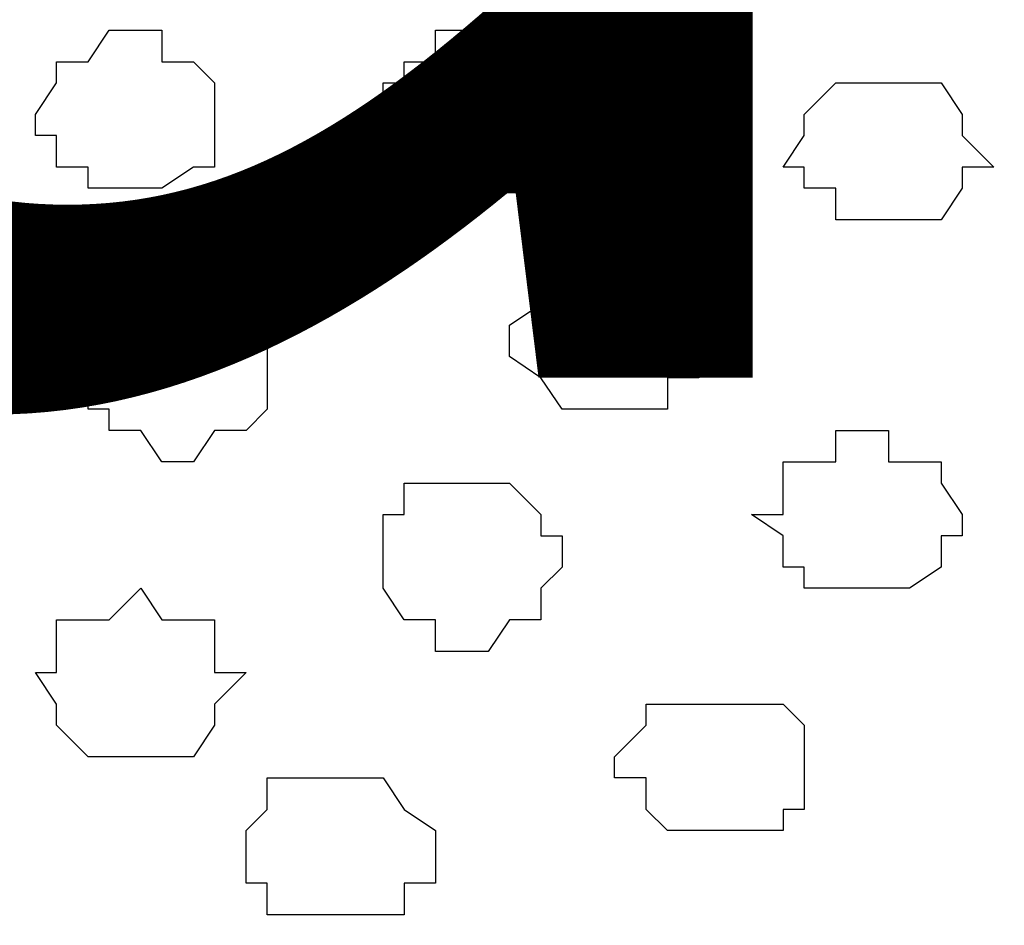
# Model space of a CAD drawing. Units: centimetres. Extents: x -8.5 to 8.4, y -9.9 to 13.4.
# Drawn here: x -1.8 to -1.6, y -0.1 to 0.1 of the extents above; entities that cross this region are included whole.
import ezdxf

# ---------------------------------------------------------------- set-up
doc = ezdxf.new("R2010")
doc.units = ezdxf.units.CM
doc.header["$MEASUREMENT"] = 0
doc.layers.add('Layer 1', color=7, linetype='Continuous')
doc.styles.add('210', font='arialbi.ttf', dxfattribs={"height": 1})

msp = doc.modelspace()

# ---------------------------------------------------------------- linework, layer by layer
at = {"layer": 'Layer 1', "lineweight": 9}
for points, knots in [([(1.61643, 0.57051), (-0.3808, 0.57246), (-3.2667, 0.57529), (-3.2667, 0.57529), (-3.2667, 0.57529), (-3.2667, 0.57529), (-3.26672, -0.29069), (-3.26672, -0.29069), (-3.26672, -0.29069), (-2.26394, -0.29069), (-1.03152, -0.29069)], [0.5865082, 0.5865082, 0.5865082, 0.5865082, 0.75, 0.75, 0.75, 0.75, 1, 1, 1, 1.0963733, 1.0963733, 1.0963733, 1.0963733]), ([(-1.41887, -0.17639), (-1.41887, -0.17639), (-1.18816, 0.43956), (-1.18816, 0.43956), (-1.18816, 0.43956), (-1.18816, 0.43956), (-1.18816, 0.46284), (-1.18816, 0.46284), (-1.18816, 0.46284), (-1.18816, 0.46284), (-1.19239, 0.47343), (-1.19239, 0.47343), (-1.19239, 0.47343), (-1.19239, 0.47343), (-1.20297, 0.48401), (-1.20297, 0.48401), (-1.20297, 0.48401), (-1.20297, 0.48401), (-1.22626, 0.49883), (-1.22626, 0.49883), (-1.22626, 0.49883), (-1.22626, 0.49883), (-1.25166, 0.51576), (-1.25166, 0.51576), (-1.25166, 0.51576), (-1.25166, 0.51576), (-1.28976, 0.52634), (-1.28976, 0.52634), (-1.28976, 0.52634), (-1.28976, 0.52634), (-1.33209, 0.53693), (-1.33209, 0.53693), (-1.33209, 0.53693), (-1.33209, 0.53693), (-1.37654, 0.54328), (-1.37654, 0.54328), (-1.37654, 0.54328), (-1.37654, 0.54328), (-1.47179, 0.54328), (-1.47179, 0.54328), (-1.47179, 0.54328), (-1.47179, 0.54328), (-1.51624, 0.53693), (-1.51624, 0.53693), (-1.51624, 0.53693), (-1.51624, 0.53693), (-1.55857, 0.52634), (-1.55857, 0.52634), (-1.55857, 0.52634), (-1.55857, 0.52634), (-1.59667, 0.51576), (-1.59667, 0.51576), (-1.59667, 0.51576), (-1.59667, 0.51576), (-1.62207, 0.49883), (-1.62207, 0.49883), (-1.62207, 0.49883), (-1.62207, 0.49883), (-1.64536, 0.48401), (-1.64536, 0.48401), (-1.64536, 0.48401), (-1.64536, 0.48401), (-1.64959, 0.47343), (-1.64959, 0.47343), (-1.64959, 0.47343), (-1.64959, 0.47343), (-1.65594, 0.46284), (-1.65594, 0.46284), (-1.65594, 0.46284), (-1.65594, 0.46284), (-1.65594, 0.43533), (-1.65594, 0.43533), (-1.65594, 0.43533), (-1.65594, 0.43533), (-1.41887, -0.17639), (-1.41887, -0.17639)], [0, 0, 0, 0, 0.052632, 0.052632, 0.052632, 0.052632, 0.105263, 0.105263, 0.105263, 0.105263, 0.157895, 0.157895, 0.157895, 0.157895, 0.210526, 0.210526, 0.210526, 0.210526, 0.263158, 0.263158, 0.263158, 0.263158, 0.315789, 0.315789, 0.315789, 0.315789, 0.368421, 0.368421, 0.368421, 0.368421, 0.421053, 0.421053, 0.421053, 0.421053, 0.473684, 0.473684, 0.473684, 0.473684, 0.526316, 0.526316, 0.526316, 0.526316, 0.578947, 0.578947, 0.578947, 0.578947, 0.631579, 0.631579, 0.631579, 0.631579, 0.684211, 0.684211, 0.684211, 0.684211, 0.736842, 0.736842, 0.736842, 0.736842, 0.789474, 0.789474, 0.789474, 0.789474, 0.842105, 0.842105, 0.842105, 0.842105, 0.894737, 0.894737, 0.894737, 0.894737, 0.947368, 0.947368, 0.947368, 0.947368, 1, 1, 1, 1]), ([(-1.88666, -0.18909), (-1.88666, -0.18909), (-1.66017, 0.42474), (-1.66017, 0.42474), (-1.66017, 0.42474), (-1.66017, 0.42474), (-1.65594, 0.43533), (-1.65594, 0.43533), (-1.65594, 0.43533), (-1.65594, 0.43533), (-1.66017, 0.45226), (-1.66017, 0.45226), (-1.66017, 0.45226), (-1.66017, 0.45226), (-1.66652, 0.46284), (-1.66652, 0.46284), (-1.66652, 0.46284), (-1.66652, 0.46284), (-1.67076, 0.47343), (-1.67076, 0.47343), (-1.67076, 0.47343), (-1.67076, 0.47343), (-1.69192, 0.48824), (-1.69192, 0.48824), (-1.69192, 0.48824), (-1.69192, 0.48824), (-1.72579, 0.50518), (-1.72579, 0.50518), (-1.72579, 0.50518), (-1.72579, 0.50518), (-1.75754, 0.52211), (-1.75754, 0.52211), (-1.75754, 0.52211), (-1.75754, 0.52211), (-1.79987, 0.53269), (-1.79987, 0.53269), (-1.79987, 0.53269), (-1.79987, 0.53269), (-1.84856, 0.53693), (-1.84856, 0.53693), (-1.84856, 0.53693), (-1.84856, 0.53693), (-1.93957, 0.53693), (-1.93957, 0.53693), (-1.93957, 0.53693), (-1.93957, 0.53693), (-1.98826, 0.53269), (-1.98826, 0.53269), (-1.98826, 0.53269), (-1.98826, 0.53269), (-2.02636, 0.52211), (-2.02636, 0.52211), (-2.02636, 0.52211), (-2.02636, 0.52211), (-2.06446, 0.50518), (-2.06446, 0.50518), (-2.06446, 0.50518), (-2.06446, 0.50518), (-2.08986, 0.48824), (-2.08986, 0.48824), (-2.08986, 0.48824), (-2.08986, 0.48824), (-2.11102, 0.46708), (-2.11102, 0.46708), (-2.11102, 0.46708), (-2.11102, 0.46708), (-2.12372, 0.45649), (-2.12372, 0.45649), (-2.12372, 0.45649), (-2.12372, 0.45649), (-2.12372, 0.44591), (-2.12372, 0.44591), (-2.12372, 0.44591), (-2.12372, 0.44591), (-2.12796, 0.43533), (-2.12796, 0.43533), (-2.12796, 0.43533), (-2.12796, 0.43533), (-2.12372, 0.42474), (-2.12372, 0.42474), (-2.12372, 0.42474), (-2.12372, 0.42474), (-1.88666, -0.18909), (-1.88666, -0.18909)], [0, 0, 0, 0, 0.047619, 0.047619, 0.047619, 0.047619, 0.095238, 0.095238, 0.095238, 0.095238, 0.142857, 0.142857, 0.142857, 0.142857, 0.190476, 0.190476, 0.190476, 0.190476, 0.238095, 0.238095, 0.238095, 0.238095, 0.285714, 0.285714, 0.285714, 0.285714, 0.333333, 0.333333, 0.333333, 0.333333, 0.380952, 0.380952, 0.380952, 0.380952, 0.428571, 0.428571, 0.428571, 0.428571, 0.47619, 0.47619, 0.47619, 0.47619, 0.52381, 0.52381, 0.52381, 0.52381, 0.571429, 0.571429, 0.571429, 0.571429, 0.619048, 0.619048, 0.619048, 0.619048, 0.666667, 0.666667, 0.666667, 0.666667, 0.714286, 0.714286, 0.714286, 0.714286, 0.761905, 0.761905, 0.761905, 0.761905, 0.809524, 0.809524, 0.809524, 0.809524, 0.857143, 0.857143, 0.857143, 0.857143, 0.904762, 0.904762, 0.904762, 0.904762, 0.952381, 0.952381, 0.952381, 0.952381, 1, 1, 1, 1]), ([(-1.65594, 0.43956), (-1.65594, 0.43956), (-1.41887, -0.17216), (-1.41887, -0.17216), (-1.41887, -0.17216), (-1.41887, -0.17216), (-1.41887, -0.19967), (-1.41887, -0.19967), (-1.41887, -0.19967), (-1.41887, -0.19967), (-1.42522, -0.20391), (-1.42522, -0.20391), (-1.42522, -0.20391), (-1.42522, -0.20391), (-1.42946, -0.21449), (-1.42946, -0.21449), (-1.42946, -0.21449), (-1.42946, -0.21449), (-1.45062, -0.23142), (-1.45062, -0.23142), (-1.45062, -0.23142), (-1.45062, -0.23142), (-1.48237, -0.24624), (-1.48237, -0.24624), (-1.48237, -0.24624), (-1.48237, -0.24624), (-1.52047, -0.25894), (-1.52047, -0.25894), (-1.52047, -0.25894), (-1.52047, -0.25894), (-1.56492, -0.26317), (-1.56492, -0.26317), (-1.56492, -0.26317), (-1.56492, -0.26317), (-1.60726, -0.26952), (-1.60726, -0.26952), (-1.60726, -0.26952), (-1.60726, -0.26952), (-1.69827, -0.26952), (-1.69827, -0.26952), (-1.69827, -0.26952), (-1.69827, -0.26952), (-1.74061, -0.26317), (-1.74061, -0.26317), (-1.74061, -0.26317), (-1.74061, -0.26317), (-1.78506, -0.25894), (-1.78506, -0.25894), (-1.78506, -0.25894), (-1.78506, -0.25894), (-1.82104, -0.24624), (-1.82104, -0.24624), (-1.82104, -0.24624), (-1.82104, -0.24624), (-1.84856, -0.23142), (-1.84856, -0.23142), (-1.84856, -0.23142), (-1.84856, -0.23142), (-1.86972, -0.21449), (-1.86972, -0.21449), (-1.86972, -0.21449), (-1.86972, -0.21449), (-1.87607, -0.21026), (-1.87607, -0.21026), (-1.87607, -0.21026), (-1.87607, -0.21026), (-1.88031, -0.19967), (-1.88031, -0.19967), (-1.88031, -0.19967), (-1.88031, -0.19967), (-1.88031, -0.17639), (-1.88031, -0.17639), (-1.88031, -0.17639), (-1.88031, -0.17639), (-1.65594, 0.43956), (-1.65594, 0.43956)], [0, 0, 0, 0, 0.052632, 0.052632, 0.052632, 0.052632, 0.105263, 0.105263, 0.105263, 0.105263, 0.157895, 0.157895, 0.157895, 0.157895, 0.210526, 0.210526, 0.210526, 0.210526, 0.263158, 0.263158, 0.263158, 0.263158, 0.315789, 0.315789, 0.315789, 0.315789, 0.368421, 0.368421, 0.368421, 0.368421, 0.421053, 0.421053, 0.421053, 0.421053, 0.473684, 0.473684, 0.473684, 0.473684, 0.526316, 0.526316, 0.526316, 0.526316, 0.578947, 0.578947, 0.578947, 0.578947, 0.631579, 0.631579, 0.631579, 0.631579, 0.684211, 0.684211, 0.684211, 0.684211, 0.736842, 0.736842, 0.736842, 0.736842, 0.789474, 0.789474, 0.789474, 0.789474, 0.842105, 0.842105, 0.842105, 0.842105, 0.894737, 0.894737, 0.894737, 0.894737, 0.947368, 0.947368, 0.947368, 0.947368, 1, 1, 1, 1])]:
    msp.add_open_spline(points, degree=3, knots=knots, dxfattribs=at)
at = {"layer": 'Layer 1', "color": 253}
for points, knots in [([(-1.74061, 0.04374), (-1.74061, 0.04374), (-1.73637, 0.04374), (-1.73637, 0.04374), (-1.73637, 0.04374), (-1.73637, 0.04374), (-1.73002, 0.04798), (-1.73002, 0.04798), (-1.73002, 0.04798), (-1.73002, 0.04798), (-1.72579, 0.04798), (-1.72579, 0.04798), (-1.72579, 0.04798), (-1.72579, 0.04798), (-1.72579, 0.06491), (-1.72579, 0.06491), (-1.72579, 0.06491), (-1.72579, 0.06491), (-1.73002, 0.06914), (-1.73002, 0.06914), (-1.73002, 0.06914), (-1.73002, 0.06914), (-1.73637, 0.06914), (-1.73637, 0.06914), (-1.73637, 0.06914), (-1.73637, 0.06914), (-1.73637, 0.07549), (-1.73637, 0.07549), (-1.73637, 0.07549), (-1.73637, 0.07549), (-1.74696, 0.07549), (-1.74696, 0.07549), (-1.74696, 0.07549), (-1.74696, 0.07549), (-1.75119, 0.06914), (-1.75119, 0.06914), (-1.75119, 0.06914), (-1.75119, 0.06914), (-1.75754, 0.06914), (-1.75754, 0.06914), (-1.75754, 0.06914), (-1.75754, 0.06914), (-1.75754, 0.06491), (-1.75754, 0.06491), (-1.75754, 0.06491), (-1.75754, 0.06491), (-1.76177, 0.05856), (-1.76177, 0.05856), (-1.76177, 0.05856), (-1.76177, 0.05856), (-1.76177, 0.05433), (-1.76177, 0.05433), (-1.76177, 0.05433), (-1.76177, 0.05433), (-1.75754, 0.05433), (-1.75754, 0.05433), (-1.75754, 0.05433), (-1.75754, 0.05433), (-1.75754, 0.04798), (-1.75754, 0.04798), (-1.75754, 0.04798), (-1.75754, 0.04798), (-1.75119, 0.04798), (-1.75119, 0.04798), (-1.75119, 0.04798), (-1.75119, 0.04798), (-1.75119, 0.04374), (-1.75119, 0.04374), (-1.75119, 0.04374), (-1.75119, 0.04374), (-1.74061, 0.04374), (-1.74061, 0.04374)], [0, 0, 0, 0, 0.055556, 0.055556, 0.055556, 0.055556, 0.111111, 0.111111, 0.111111, 0.111111, 0.166667, 0.166667, 0.166667, 0.166667, 0.222222, 0.222222, 0.222222, 0.222222, 0.277778, 0.277778, 0.277778, 0.277778, 0.333333, 0.333333, 0.333333, 0.333333, 0.388889, 0.388889, 0.388889, 0.388889, 0.444444, 0.444444, 0.444444, 0.444444, 0.5, 0.5, 0.5, 0.5, 0.555556, 0.555556, 0.555556, 0.555556, 0.611111, 0.611111, 0.611111, 0.611111, 0.666667, 0.666667, 0.666667, 0.666667, 0.722222, 0.722222, 0.722222, 0.722222, 0.777778, 0.777778, 0.777778, 0.777778, 0.833333, 0.833333, 0.833333, 0.833333, 0.888889, 0.888889, 0.888889, 0.888889, 0.944444, 0.944444, 0.944444, 0.944444, 1, 1, 1, 1]), ([(-1.67076, 0.04374), (-1.67076, 0.04374), (-1.66652, 0.04374), (-1.66652, 0.04374), (-1.66652, 0.04374), (-1.66652, 0.04374), (-1.66652, 0.04798), (-1.66652, 0.04798), (-1.66652, 0.04798), (-1.66652, 0.04798), (-1.66017, 0.04798), (-1.66017, 0.04798), (-1.66017, 0.04798), (-1.66017, 0.04798), (-1.65594, 0.05433), (-1.65594, 0.05433), (-1.65594, 0.05433), (-1.65594, 0.05433), (-1.65594, 0.06914), (-1.65594, 0.06914), (-1.65594, 0.06914), (-1.65594, 0.06914), (-1.66017, 0.06914), (-1.66017, 0.06914), (-1.66017, 0.06914), (-1.66017, 0.06914), (-1.66652, 0.07549), (-1.66652, 0.07549), (-1.66652, 0.07549), (-1.66652, 0.07549), (-1.68134, 0.07549), (-1.68134, 0.07549), (-1.68134, 0.07549), (-1.68134, 0.07549), (-1.68134, 0.06914), (-1.68134, 0.06914), (-1.68134, 0.06914), (-1.68134, 0.06914), (-1.68769, 0.06914), (-1.68769, 0.06914), (-1.68769, 0.06914), (-1.68769, 0.06914), (-1.68769, 0.06491), (-1.68769, 0.06491), (-1.68769, 0.06491), (-1.68769, 0.06491), (-1.69192, 0.06491), (-1.69192, 0.06491), (-1.69192, 0.06491), (-1.69192, 0.06491), (-1.69192, 0.05856), (-1.69192, 0.05856), (-1.69192, 0.05856), (-1.69192, 0.05856), (-1.68769, 0.05433), (-1.68769, 0.05433), (-1.68769, 0.05433), (-1.68769, 0.05433), (-1.68769, 0.04798), (-1.68769, 0.04798), (-1.68769, 0.04798), (-1.68769, 0.04798), (-1.68134, 0.04798), (-1.68134, 0.04798), (-1.68134, 0.04798), (-1.68134, 0.04798), (-1.67711, 0.04374), (-1.67711, 0.04374), (-1.67711, 0.04374), (-1.67711, 0.04374), (-1.67076, 0.04374), (-1.67076, 0.04374)], [0, 0, 0, 0, 0.055556, 0.055556, 0.055556, 0.055556, 0.111111, 0.111111, 0.111111, 0.111111, 0.166667, 0.166667, 0.166667, 0.166667, 0.222222, 0.222222, 0.222222, 0.222222, 0.277778, 0.277778, 0.277778, 0.277778, 0.333333, 0.333333, 0.333333, 0.333333, 0.388889, 0.388889, 0.388889, 0.388889, 0.444444, 0.444444, 0.444444, 0.444444, 0.5, 0.5, 0.5, 0.5, 0.555556, 0.555556, 0.555556, 0.555556, 0.611111, 0.611111, 0.611111, 0.611111, 0.666667, 0.666667, 0.666667, 0.666667, 0.722222, 0.722222, 0.722222, 0.722222, 0.777778, 0.777778, 0.777778, 0.777778, 0.833333, 0.833333, 0.833333, 0.833333, 0.888889, 0.888889, 0.888889, 0.888889, 0.944444, 0.944444, 0.944444, 0.944444, 1, 1, 1, 1]), ([(-1.59032, 0.03739), (-1.59032, 0.03739), (-1.57974, 0.03739), (-1.57974, 0.03739), (-1.57974, 0.03739), (-1.57974, 0.03739), (-1.57551, 0.04374), (-1.57551, 0.04374), (-1.57551, 0.04374), (-1.57551, 0.04374), (-1.57551, 0.04798), (-1.57551, 0.04798), (-1.57551, 0.04798), (-1.57551, 0.04798), (-1.56916, 0.04798), (-1.56916, 0.04798), (-1.56916, 0.04798), (-1.56916, 0.04798), (-1.57551, 0.05433), (-1.57551, 0.05433), (-1.57551, 0.05433), (-1.57551, 0.05433), (-1.57551, 0.05856), (-1.57551, 0.05856), (-1.57551, 0.05856), (-1.57551, 0.05856), (-1.57974, 0.06491), (-1.57974, 0.06491), (-1.57974, 0.06491), (-1.57974, 0.06491), (-1.60091, 0.06491), (-1.60091, 0.06491), (-1.60091, 0.06491), (-1.60091, 0.06491), (-1.60726, 0.05856), (-1.60726, 0.05856), (-1.60726, 0.05856), (-1.60726, 0.05856), (-1.60726, 0.05433), (-1.60726, 0.05433), (-1.60726, 0.05433), (-1.60726, 0.05433), (-1.61149, 0.04798), (-1.61149, 0.04798), (-1.61149, 0.04798), (-1.61149, 0.04798), (-1.60726, 0.04798), (-1.60726, 0.04798), (-1.60726, 0.04798), (-1.60726, 0.04798), (-1.60726, 0.04374), (-1.60726, 0.04374), (-1.60726, 0.04374), (-1.60726, 0.04374), (-1.60091, 0.04374), (-1.60091, 0.04374), (-1.60091, 0.04374), (-1.60091, 0.04374), (-1.60091, 0.03739), (-1.60091, 0.03739), (-1.60091, 0.03739), (-1.60091, 0.03739), (-1.59032, 0.03739), (-1.59032, 0.03739)], [0, 0, 0, 0, 0.0625, 0.0625, 0.0625, 0.0625, 0.125, 0.125, 0.125, 0.125, 0.1875, 0.1875, 0.1875, 0.1875, 0.25, 0.25, 0.25, 0.25, 0.3125, 0.3125, 0.3125, 0.3125, 0.375, 0.375, 0.375, 0.375, 0.4375, 0.4375, 0.4375, 0.4375, 0.5, 0.5, 0.5, 0.5, 0.5625, 0.5625, 0.5625, 0.5625, 0.625, 0.625, 0.625, 0.625, 0.6875, 0.6875, 0.6875, 0.6875, 0.75, 0.75, 0.75, 0.75, 0.8125, 0.8125, 0.8125, 0.8125, 0.875, 0.875, 0.875, 0.875, 0.9375, 0.9375, 0.9375, 0.9375, 1, 1, 1, 1]), ([(-1.73002, -0.01129), (-1.73002, -0.01129), (-1.72579, -0.00494), (-1.72579, -0.00494), (-1.72579, -0.00494), (-1.72579, -0.00494), (-1.71944, -0.00494), (-1.71944, -0.00494), (-1.71944, -0.00494), (-1.71944, -0.00494), (-1.71521, -0.00071), (-1.71521, -0.00071), (-1.71521, -0.00071), (-1.71521, -0.00071), (-1.71521, 0.01623), (-1.71521, 0.01623), (-1.71521, 0.01623), (-1.71521, 0.01623), (-1.71944, 0.01623), (-1.71944, 0.01623), (-1.71944, 0.01623), (-1.71944, 0.01623), (-1.72579, 0.02046), (-1.72579, 0.02046), (-1.72579, 0.02046), (-1.72579, 0.02046), (-1.74061, 0.02046), (-1.74061, 0.02046), (-1.74061, 0.02046), (-1.74061, 0.02046), (-1.74061, 0.01623), (-1.74061, 0.01623), (-1.74061, 0.01623), (-1.74061, 0.01623), (-1.74696, 0.01623), (-1.74696, 0.01623), (-1.74696, 0.01623), (-1.74696, 0.01623), (-1.75119, 0.00988), (-1.75119, 0.00988), (-1.75119, 0.00988), (-1.75119, 0.00988), (-1.75119, -0.00071), (-1.75119, -0.00071), (-1.75119, -0.00071), (-1.75119, -0.00071), (-1.74696, -0.00071), (-1.74696, -0.00071), (-1.74696, -0.00071), (-1.74696, -0.00071), (-1.74696, -0.00494), (-1.74696, -0.00494), (-1.74696, -0.00494), (-1.74696, -0.00494), (-1.74061, -0.00494), (-1.74061, -0.00494), (-1.74061, -0.00494), (-1.74061, -0.00494), (-1.73637, -0.01129), (-1.73637, -0.01129), (-1.73637, -0.01129), (-1.73637, -0.01129), (-1.73002, -0.01129), (-1.73002, -0.01129)], [0, 0, 0, 0, 0.0625, 0.0625, 0.0625, 0.0625, 0.125, 0.125, 0.125, 0.125, 0.1875, 0.1875, 0.1875, 0.1875, 0.25, 0.25, 0.25, 0.25, 0.3125, 0.3125, 0.3125, 0.3125, 0.375, 0.375, 0.375, 0.375, 0.4375, 0.4375, 0.4375, 0.4375, 0.5, 0.5, 0.5, 0.5, 0.5625, 0.5625, 0.5625, 0.5625, 0.625, 0.625, 0.625, 0.625, 0.6875, 0.6875, 0.6875, 0.6875, 0.75, 0.75, 0.75, 0.75, 0.8125, 0.8125, 0.8125, 0.8125, 0.875, 0.875, 0.875, 0.875, 0.9375, 0.9375, 0.9375, 0.9375, 1, 1, 1, 1]), ([(-1.59667, -0.03669), (-1.59667, -0.03669), (-1.58609, -0.03669), (-1.58609, -0.03669), (-1.58609, -0.03669), (-1.58609, -0.03669), (-1.57974, -0.03246), (-1.57974, -0.03246), (-1.57974, -0.03246), (-1.57974, -0.03246), (-1.57974, -0.02611), (-1.57974, -0.02611), (-1.57974, -0.02611), (-1.57974, -0.02611), (-1.57551, -0.02611), (-1.57551, -0.02611), (-1.57551, -0.02611), (-1.57551, -0.02611), (-1.57551, -0.02187), (-1.57551, -0.02187), (-1.57551, -0.02187), (-1.57551, -0.02187), (-1.57974, -0.01552), (-1.57974, -0.01552), (-1.57974, -0.01552), (-1.57974, -0.01552), (-1.57974, -0.01129), (-1.57974, -0.01129), (-1.57974, -0.01129), (-1.57974, -0.01129), (-1.59032, -0.01129), (-1.59032, -0.01129), (-1.59032, -0.01129), (-1.59032, -0.01129), (-1.59032, -0.00494), (-1.59032, -0.00494), (-1.59032, -0.00494), (-1.59032, -0.00494), (-1.60091, -0.00494), (-1.60091, -0.00494), (-1.60091, -0.00494), (-1.60091, -0.00494), (-1.60091, -0.01129), (-1.60091, -0.01129), (-1.60091, -0.01129), (-1.60091, -0.01129), (-1.61149, -0.01129), (-1.61149, -0.01129), (-1.61149, -0.01129), (-1.61149, -0.01129), (-1.61149, -0.02187), (-1.61149, -0.02187), (-1.61149, -0.02187), (-1.61149, -0.02187), (-1.61784, -0.02187), (-1.61784, -0.02187), (-1.61784, -0.02187), (-1.61784, -0.02187), (-1.61149, -0.02611), (-1.61149, -0.02611), (-1.61149, -0.02611), (-1.61149, -0.02611), (-1.61149, -0.03246), (-1.61149, -0.03246), (-1.61149, -0.03246), (-1.61149, -0.03246), (-1.60726, -0.03246), (-1.60726, -0.03246), (-1.60726, -0.03246), (-1.60726, -0.03246), (-1.60726, -0.03669), (-1.60726, -0.03669), (-1.60726, -0.03669), (-1.60726, -0.03669), (-1.59667, -0.03669), (-1.59667, -0.03669)], [0, 0, 0, 0, 0.052632, 0.052632, 0.052632, 0.052632, 0.105263, 0.105263, 0.105263, 0.105263, 0.157895, 0.157895, 0.157895, 0.157895, 0.210526, 0.210526, 0.210526, 0.210526, 0.263158, 0.263158, 0.263158, 0.263158, 0.315789, 0.315789, 0.315789, 0.315789, 0.368421, 0.368421, 0.368421, 0.368421, 0.421053, 0.421053, 0.421053, 0.421053, 0.473684, 0.473684, 0.473684, 0.473684, 0.526316, 0.526316, 0.526316, 0.526316, 0.578947, 0.578947, 0.578947, 0.578947, 0.631579, 0.631579, 0.631579, 0.631579, 0.684211, 0.684211, 0.684211, 0.684211, 0.736842, 0.736842, 0.736842, 0.736842, 0.789474, 0.789474, 0.789474, 0.789474, 0.842105, 0.842105, 0.842105, 0.842105, 0.894737, 0.894737, 0.894737, 0.894737, 0.947368, 0.947368, 0.947368, 0.947368, 1, 1, 1, 1]), ([(-1.67711, -0.04939), (-1.67711, -0.04939), (-1.67076, -0.04939), (-1.67076, -0.04939), (-1.67076, -0.04939), (-1.67076, -0.04939), (-1.66652, -0.04304), (-1.66652, -0.04304), (-1.66652, -0.04304), (-1.66652, -0.04304), (-1.66017, -0.04304), (-1.66017, -0.04304), (-1.66017, -0.04304), (-1.66017, -0.04304), (-1.66017, -0.03669), (-1.66017, -0.03669), (-1.66017, -0.03669), (-1.66017, -0.03669), (-1.65594, -0.03246), (-1.65594, -0.03246), (-1.65594, -0.03246), (-1.65594, -0.03246), (-1.65594, -0.02611), (-1.65594, -0.02611), (-1.65594, -0.02611), (-1.65594, -0.02611), (-1.66017, -0.02611), (-1.66017, -0.02611), (-1.66017, -0.02611), (-1.66017, -0.02611), (-1.66017, -0.02187), (-1.66017, -0.02187), (-1.66017, -0.02187), (-1.66017, -0.02187), (-1.66652, -0.01552), (-1.66652, -0.01552), (-1.66652, -0.01552), (-1.66652, -0.01552), (-1.68769, -0.01552), (-1.68769, -0.01552), (-1.68769, -0.01552), (-1.68769, -0.01552), (-1.68769, -0.02187), (-1.68769, -0.02187), (-1.68769, -0.02187), (-1.68769, -0.02187), (-1.69192, -0.02187), (-1.69192, -0.02187), (-1.69192, -0.02187), (-1.69192, -0.02187), (-1.69192, -0.03669), (-1.69192, -0.03669), (-1.69192, -0.03669), (-1.69192, -0.03669), (-1.68769, -0.04304), (-1.68769, -0.04304), (-1.68769, -0.04304), (-1.68769, -0.04304), (-1.68134, -0.04304), (-1.68134, -0.04304), (-1.68134, -0.04304), (-1.68134, -0.04304), (-1.68134, -0.04939), (-1.68134, -0.04939), (-1.68134, -0.04939), (-1.68134, -0.04939), (-1.67711, -0.04939), (-1.67711, -0.04939)], [0, 0, 0, 0, 0.058824, 0.058824, 0.058824, 0.058824, 0.117647, 0.117647, 0.117647, 0.117647, 0.176471, 0.176471, 0.176471, 0.176471, 0.235294, 0.235294, 0.235294, 0.235294, 0.294118, 0.294118, 0.294118, 0.294118, 0.352941, 0.352941, 0.352941, 0.352941, 0.411765, 0.411765, 0.411765, 0.411765, 0.470588, 0.470588, 0.470588, 0.470588, 0.529412, 0.529412, 0.529412, 0.529412, 0.588235, 0.588235, 0.588235, 0.588235, 0.647059, 0.647059, 0.647059, 0.647059, 0.705882, 0.705882, 0.705882, 0.705882, 0.764706, 0.764706, 0.764706, 0.764706, 0.823529, 0.823529, 0.823529, 0.823529, 0.882353, 0.882353, 0.882353, 0.882353, 0.941176, 0.941176, 0.941176, 0.941176, 1, 1, 1, 1]), ([(-1.74061, -0.07056), (-1.74061, -0.07056), (-1.73002, -0.07056), (-1.73002, -0.07056), (-1.73002, -0.07056), (-1.73002, -0.07056), (-1.72579, -0.06421), (-1.72579, -0.06421), (-1.72579, -0.06421), (-1.72579, -0.06421), (-1.72579, -0.05997), (-1.72579, -0.05997), (-1.72579, -0.05997), (-1.72579, -0.05997), (-1.71944, -0.05362), (-1.71944, -0.05362), (-1.71944, -0.05362), (-1.71944, -0.05362), (-1.72579, -0.05362), (-1.72579, -0.05362), (-1.72579, -0.05362), (-1.72579, -0.05362), (-1.72579, -0.04304), (-1.72579, -0.04304), (-1.72579, -0.04304), (-1.72579, -0.04304), (-1.73637, -0.04304), (-1.73637, -0.04304), (-1.73637, -0.04304), (-1.73637, -0.04304), (-1.74061, -0.03669), (-1.74061, -0.03669), (-1.74061, -0.03669), (-1.74061, -0.03669), (-1.74696, -0.04304), (-1.74696, -0.04304), (-1.74696, -0.04304), (-1.74696, -0.04304), (-1.75754, -0.04304), (-1.75754, -0.04304), (-1.75754, -0.04304), (-1.75754, -0.04304), (-1.75754, -0.05362), (-1.75754, -0.05362), (-1.75754, -0.05362), (-1.75754, -0.05362), (-1.76177, -0.05362), (-1.76177, -0.05362), (-1.76177, -0.05362), (-1.76177, -0.05362), (-1.75754, -0.05997), (-1.75754, -0.05997), (-1.75754, -0.05997), (-1.75754, -0.05997), (-1.75754, -0.06421), (-1.75754, -0.06421), (-1.75754, -0.06421), (-1.75754, -0.06421), (-1.75119, -0.07056), (-1.75119, -0.07056), (-1.75119, -0.07056), (-1.75119, -0.07056), (-1.74061, -0.07056), (-1.74061, -0.07056)], [0, 0, 0, 0, 0.0625, 0.0625, 0.0625, 0.0625, 0.125, 0.125, 0.125, 0.125, 0.1875, 0.1875, 0.1875, 0.1875, 0.25, 0.25, 0.25, 0.25, 0.3125, 0.3125, 0.3125, 0.3125, 0.375, 0.375, 0.375, 0.375, 0.4375, 0.4375, 0.4375, 0.4375, 0.5, 0.5, 0.5, 0.5, 0.5625, 0.5625, 0.5625, 0.5625, 0.625, 0.625, 0.625, 0.625, 0.6875, 0.6875, 0.6875, 0.6875, 0.75, 0.75, 0.75, 0.75, 0.8125, 0.8125, 0.8125, 0.8125, 0.875, 0.875, 0.875, 0.875, 0.9375, 0.9375, 0.9375, 0.9375, 1, 1, 1, 1]), ([(-1.62207, -0.08537), (-1.62207, -0.08537), (-1.61149, -0.08537), (-1.61149, -0.08537), (-1.61149, -0.08537), (-1.61149, -0.08537), (-1.61149, -0.08114), (-1.61149, -0.08114), (-1.61149, -0.08114), (-1.61149, -0.08114), (-1.60726, -0.08114), (-1.60726, -0.08114), (-1.60726, -0.08114), (-1.60726, -0.08114), (-1.60726, -0.06421), (-1.60726, -0.06421), (-1.60726, -0.06421), (-1.60726, -0.06421), (-1.61149, -0.05997), (-1.61149, -0.05997), (-1.61149, -0.05997), (-1.61149, -0.05997), (-1.63901, -0.05997), (-1.63901, -0.05997), (-1.63901, -0.05997), (-1.63901, -0.05997), (-1.63901, -0.06421), (-1.63901, -0.06421), (-1.63901, -0.06421), (-1.63901, -0.06421), (-1.64536, -0.07056), (-1.64536, -0.07056), (-1.64536, -0.07056), (-1.64536, -0.07056), (-1.64536, -0.07479), (-1.64536, -0.07479), (-1.64536, -0.07479), (-1.64536, -0.07479), (-1.63901, -0.07479), (-1.63901, -0.07479), (-1.63901, -0.07479), (-1.63901, -0.07479), (-1.63901, -0.08114), (-1.63901, -0.08114), (-1.63901, -0.08114), (-1.63901, -0.08114), (-1.63477, -0.08537), (-1.63477, -0.08537), (-1.63477, -0.08537), (-1.63477, -0.08537), (-1.62207, -0.08537), (-1.62207, -0.08537)], [0, 0, 0, 0, 0.076923, 0.076923, 0.076923, 0.076923, 0.153846, 0.153846, 0.153846, 0.153846, 0.230769, 0.230769, 0.230769, 0.230769, 0.307692, 0.307692, 0.307692, 0.307692, 0.384615, 0.384615, 0.384615, 0.384615, 0.461538, 0.461538, 0.461538, 0.461538, 0.538462, 0.538462, 0.538462, 0.538462, 0.615385, 0.615385, 0.615385, 0.615385, 0.692308, 0.692308, 0.692308, 0.692308, 0.769231, 0.769231, 0.769231, 0.769231, 0.846154, 0.846154, 0.846154, 0.846154, 0.923077, 0.923077, 0.923077, 0.923077, 1, 1, 1, 1]), ([(-1.70462, -0.10231), (-1.70462, -0.10231), (-1.68769, -0.10231), (-1.68769, -0.10231), (-1.68769, -0.10231), (-1.68769, -0.10231), (-1.68769, -0.09596), (-1.68769, -0.09596), (-1.68769, -0.09596), (-1.68769, -0.09596), (-1.68134, -0.09596), (-1.68134, -0.09596), (-1.68134, -0.09596), (-1.68134, -0.09596), (-1.68134, -0.08537), (-1.68134, -0.08537), (-1.68134, -0.08537), (-1.68134, -0.08537), (-1.68769, -0.08114), (-1.68769, -0.08114), (-1.68769, -0.08114), (-1.68769, -0.08114), (-1.69192, -0.07479), (-1.69192, -0.07479), (-1.69192, -0.07479), (-1.69192, -0.07479), (-1.71521, -0.07479), (-1.71521, -0.07479), (-1.71521, -0.07479), (-1.71521, -0.07479), (-1.71521, -0.08114), (-1.71521, -0.08114), (-1.71521, -0.08114), (-1.71521, -0.08114), (-1.71944, -0.08537), (-1.71944, -0.08537), (-1.71944, -0.08537), (-1.71944, -0.08537), (-1.71944, -0.09596), (-1.71944, -0.09596), (-1.71944, -0.09596), (-1.71944, -0.09596), (-1.71521, -0.09596), (-1.71521, -0.09596), (-1.71521, -0.09596), (-1.71521, -0.09596), (-1.71521, -0.10231), (-1.71521, -0.10231), (-1.71521, -0.10231), (-1.71521, -0.10231), (-1.70462, -0.10231), (-1.70462, -0.10231)], [0, 0, 0, 0, 0.076923, 0.076923, 0.076923, 0.076923, 0.153846, 0.153846, 0.153846, 0.153846, 0.230769, 0.230769, 0.230769, 0.230769, 0.307692, 0.307692, 0.307692, 0.307692, 0.384615, 0.384615, 0.384615, 0.384615, 0.461538, 0.461538, 0.461538, 0.461538, 0.538462, 0.538462, 0.538462, 0.538462, 0.615385, 0.615385, 0.615385, 0.615385, 0.692308, 0.692308, 0.692308, 0.692308, 0.769231, 0.769231, 0.769231, 0.769231, 0.846154, 0.846154, 0.846154, 0.846154, 0.923077, 0.923077, 0.923077, 0.923077, 1, 1, 1, 1])]:
    msp.add_open_spline(points, degree=3, knots=knots, dxfattribs=at)
at = {"layer": 'Layer 1', "color": 251}
msp.add_open_spline([(-1.64536, -0.00071), (-1.64536, -0.00071), (-1.63477, -0.00071), (-1.63477, -0.00071), (-1.63477, -0.00071), (-1.63477, -0.00071), (-1.63477, 0.00564), (-1.63477, 0.00564), (-1.63477, 0.00564), (-1.63477, 0.00564), (-1.62842, 0.00564), (-1.62842, 0.00564), (-1.62842, 0.00564), (-1.62842, 0.00564), (-1.62842, 0.02046), (-1.62842, 0.02046), (-1.62842, 0.02046), (-1.62842, 0.02046), (-1.63477, 0.02681), (-1.63477, 0.02681), (-1.63477, 0.02681), (-1.63477, 0.02681), (-1.66017, 0.02681), (-1.66017, 0.02681), (-1.66017, 0.02681), (-1.66017, 0.02681), (-1.66017, 0.02046), (-1.66017, 0.02046), (-1.66017, 0.02046), (-1.66017, 0.02046), (-1.66652, 0.01623), (-1.66652, 0.01623), (-1.66652, 0.01623), (-1.66652, 0.01623), (-1.66652, 0.00988), (-1.66652, 0.00988), (-1.66652, 0.00988), (-1.66652, 0.00988), (-1.66017, 0.00564), (-1.66017, 0.00564), (-1.66017, 0.00564), (-1.66017, 0.00564), (-1.65594, -0.00071), (-1.65594, -0.00071), (-1.65594, -0.00071), (-1.65594, -0.00071), (-1.64536, -0.00071), (-1.64536, -0.00071)], degree=3, knots=[0, 0, 0, 0, 0.083333, 0.083333, 0.083333, 0.083333, 0.166667, 0.166667, 0.166667, 0.166667, 0.25, 0.25, 0.25, 0.25, 0.333333, 0.333333, 0.333333, 0.333333, 0.416667, 0.416667, 0.416667, 0.416667, 0.5, 0.5, 0.5, 0.5, 0.583333, 0.583333, 0.583333, 0.583333, 0.666667, 0.666667, 0.666667, 0.666667, 0.75, 0.75, 0.75, 0.75, 0.833333, 0.833333, 0.833333, 0.833333, 0.916667, 0.916667, 0.916667, 0.916667, 1, 1, 1, 1], dxfattribs=at)

# ---------------------------------------------------------------- texts
at = {"layer": 'Layer 1', "color": 1, "style": '210', "oblique": 0, "width": 1.006195}
msp.add_text('Climatizer', height=0.417794, dxfattribs=at).set_placement((-3.11221, 0.00565))

doc.saveas('drawing.dxf')
